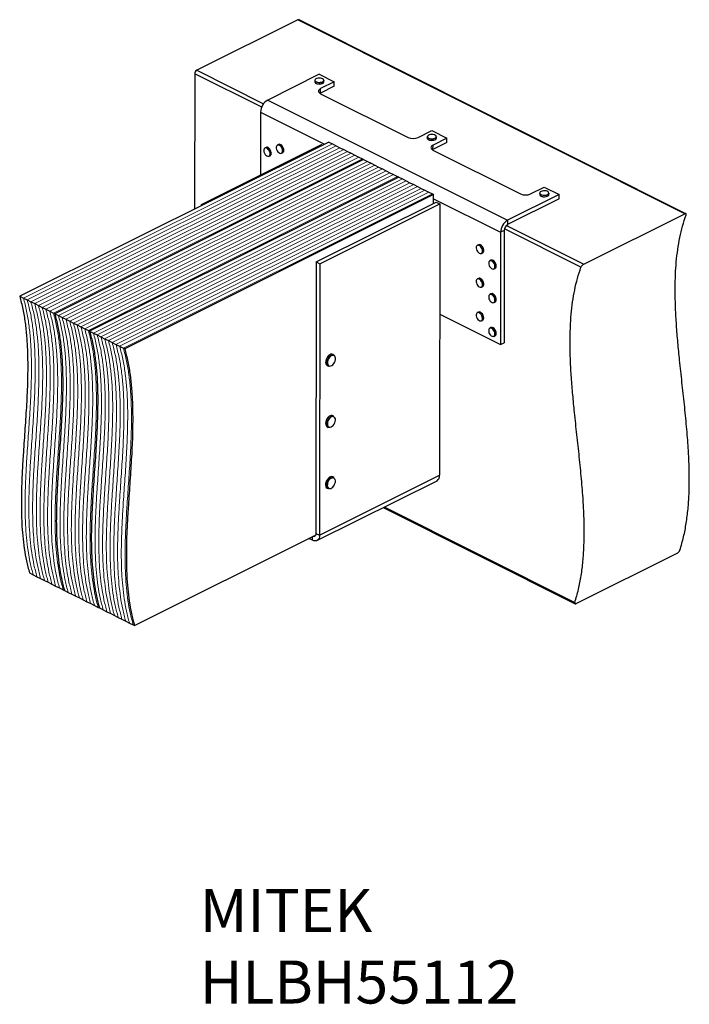
# Model space of a CAD drawing. Units: millimetres. Extents: x -25 to 676, y -718 to 313.
import ezdxf

# ---------------------------------------------------------------- set-up
doc = ezdxf.new("R2010")
doc.units = ezdxf.units.MM
doc.header["$MEASUREMENT"] = 0
doc.layers.get('0').update_dxf_attribs({"linetype": 'CONTINUOUS'})
doc.layers.add('OBJ', color=179, linetype='CONTINUOUS')
doc.styles.add('SLDTEXTSTYLE0', font='TXT', dxfattribs={"width": 0.605})

msp = doc.modelspace()

# ---------------------------------------------------------------- linework, layer by layer
at = {"linetype": 'Continuous', "lineweight": 25}
for p, q in [((266.6, 313), (160.7, 260.2)), ((671.6, 110), (266.6, 313)), ((672.7, 110.1), (267.9, 313)), ((160.7, 260.2), (230.6, 225.2)), ((158.7, 256.6), (158.5, 115.2)), ((228.7, 221.5), (158.7, 256.6)), ((289, 256), (235, 229)), ((284.2, 249.6), (284.2, 248.3)), ((289, 256), (304.7, 248.1)), ((304.7, 248.1), (290.3, 241)), ((293.8, 248.3), (293.8, 249.6)), ((304.7, 243.5), (304.7, 248.1)), ((304.7, 243.5), (290.3, 236.4)), ((290.3, 236.4), (290.3, 241)), ((235, 229), (486.1, 103.2)), ((290.3, 236.4), (289.7, 236)), ((290.3, 235.7), (381.9, 189.8)), ((227.6, 216.4), (227.6, 150.7)), ((227.6, 216.4), (294.4, 183)), ((392.4, 189.8), (406.8, 197)), ((406.8, 197), (422.5, 189.1)), ((401.9, 190.6), (401.9, 189.3)), ((422.5, 189.1), (408.1, 181.9)), ((411.6, 189.3), (411.6, 190.6)), ((422.5, 184.5), (422.5, 189.1)), ((298.8, 185.1), (-24.6, 23.8)), ((165.6, 119.8), (291.3, 182.5)), ((233.2, 179.5), (232.1, 178.9)), ((246.3, 182.5), (245.2, 182)), ((291.3, 182.5), (292.4, 181.9)), ((298.8, 185.1), (302.7, 183.2)), ((302.7, 183.2), (306.7, 181.2)), ((306.7, 181.2), (310.6, 179.2)), ((310.6, 179.2), (314.5, 177.3)), ((314.5, 177.3), (318.4, 175.3)), ((318.4, 175.3), (322.4, 173.3)), ((408, 177.4), (407.5, 177)), ((422.5, 184.5), (408, 177.4)), ((408, 177.4), (408.1, 181.9)), ((408, 176.7), (499.6, 130.8)), ((335.4, 166.8), (12, 5.4)), ((236.4, 170.3), (237.5, 170.8)), ((249.5, 173.3), (250.6, 173.9)), ((322.4, 173.3), (326.3, 171.4)), ((326.3, 171.4), (330.2, 169.4)), ((330.2, 169.4), (334.1, 167.4)), ((334.1, 167.4), (335.4, 166.8)), ((335.4, 166.8), (339.4, 164.8)), ((339.4, 164.8), (343.3, 162.9)), ((343.3, 162.9), (347.2, 160.9)), ((347.2, 160.9), (351.1, 158.9)), ((351.1, 158.9), (355.1, 157)), ((355.1, 157), (359, 155)), ((359, 155), (362.9, 153)), ((372.1, 148.4), (48.6, -12.9)), ((362.9, 153), (366.8, 151.1)), ((366.8, 151.1), (370.8, 149.1)), ((370.8, 149.1), (372.1, 148.4)), ((372.1, 148.4), (376, 146.5)), ((376, 146.5), (379.9, 144.5)), ((379.9, 144.5), (383.8, 142.5)), ((383.8, 142.5), (387.8, 140.6)), ((387.8, 140.6), (391.7, 138.6)), ((391.7, 138.6), (395.6, 136.6)), ((395.6, 136.6), (399.5, 134.7)), ((399.5, 134.7), (403.5, 132.7)), ((510.1, 130.8), (524.5, 138)), ((524.5, 138), (540.2, 130.1)), ((408.7, 130.1), (85.3, -31.3)), ((403.5, 132.7), (407.4, 130.7)), ((407.4, 130.7), (408.7, 130.1)), ((408.7, 120.9), (408.7, 130.1)), ((408.7, 125.7), (478.8, 90.6)), ((540.2, 130.1), (486.1, 103.2)), ((540.2, 125.5), (486.1, 98.6)), ((519.7, 131.6), (519.7, 130.3)), ((529.3, 130.3), (529.3, 131.6)), ((540.2, 125.5), (540.2, 130.1)), ((165.6, 118.7), (165.6, 119.8)), ((165.6, 119.8), (166.7, 119.2)), ((285.7, 59.6), (411.4, 122.3)), ((289.5, 57.7), (415.2, 120.4)), ((411.4, 122.3), (415.2, 120.4)), ((415.2, 120.4), (414.9, -163.8)), ((486.1, 103.2), (486.1, 98.6)), ((565.8, 57.2), (671.6, 110)), ((562.9, 54), (482.8, 94.1)), ((484.9, 97.7), (565.8, 57.2)), ((478.8, 90.6), (478.7, -26.9)), ((482.6, 92.4), (478.8, 90.6)), ((482.6, 92.4), (482.5, -25)), ((455.6, 77.6), (454.5, 77.1)), ((458.8, 68.4), (459.9, 69)), ((285.7, 59.6), (285.5, -224.6)), ((285.7, 59.6), (289.5, 57.7)), ((289.5, 57.7), (289.2, -226.5)), ((468.7, 61.4), (467.6, 60.9)), ((471.9, 52.2), (473, 52.8)), ((455.6, 42.4), (454.5, 41.8)), ((458.8, 33.2), (459.9, 33.7)), ((-24.6, 23.8), (-20.7, 21.8)), ((-20.7, 21.8), (-16.8, 19.9)), ((468.6, 26.2), (467.5, 25.6)), ((-16.8, 19.9), (-12.9, 17.9)), ((-12.9, 17.9), (-8.9, 15.9)), ((-8.9, 15.9), (-5, 14)), ((-5, 14), (-1.1, 12)), ((-1.1, 12), (2.8, 10)), ((471.9, 17), (473, 17.5)), ((2.8, 10), (6.8, 8.1)), ((6.8, 8.1), (10.7, 6.1)), ((10.7, 6.1), (12, 5.4)), ((12, 5.4), (15.9, 3.5)), ((15.9, 3.5), (19.8, 1.5)), ((19.8, 1.5), (23.8, -0.5)), ((415.1, 5), (478.7, -26.9)), ((455.5, 7.1), (454.4, 6.5)), ((23.8, -0.5), (27.7, -2.4)), ((27.7, -2.4), (31.6, -4.4)), ((31.6, -4.4), (35.5, -6.4)), ((35.5, -6.4), (39.5, -8.3)), ((39.5, -8.3), (43.4, -10.3)), ((43.4, -10.3), (47.3, -12.3)), ((458.8, -2.1), (459.8, -1.6)), ((468.6, -9.1), (467.5, -9.6)), ((47.3, -12.3), (48.6, -12.9)), ((48.6, -12.9), (52.6, -14.9)), ((52.6, -14.9), (56.5, -16.8)), ((56.5, -16.8), (60.4, -18.8)), ((60.4, -18.8), (64.3, -20.8)), ((471.8, -18.3), (472.9, -17.7)), ((64.3, -20.8), (68.3, -22.7)), ((68.3, -22.7), (72.2, -24.7)), ((72.2, -24.7), (76.1, -26.7)), ((76.1, -26.7), (80, -28.6)), ((80, -28.6), (84, -30.6)), ((84, -30.6), (85.3, -31.3)), ((478.7, -26.9), (482.5, -25)), ((304.3, -37.9), (303.1, -37.3)), ((297.2, -48.8), (297.3, -48.8)), ((297.3, -48.8), (298.5, -49.4)), ((304.2, -102), (303, -101.4)), ((297.2, -113), (298.4, -113.6)), ((298.9, -113.7), (298.4, -113.6)), ((289.2, -226.5), (414.9, -163.8)), ((286.5, -232.1), (412.2, -169.4)), ((304.1, -166.1), (303, -165.5)), ((297.2, -177.1), (298.3, -177.7)), ((299.3, -177.9), (298.3, -177.7)), ((355.8, -197.5), (556.7, -298.2)), ((357, -196.9), (556.5, -296.9)), ((95.5, -321), (285, -226.4)), ((285.5, -224.6), (289.2, -226.5)), ((281.9, -231.8), (278.1, -229.9)), ((281.9, -231.8), (281.9, -228)), ((557.8, -298.1), (663.6, -245.3)), ((-14.4, -265.9), (-10.5, -267.9)), ((-10.5, -267.9), (-6.6, -269.9)), ((-6.6, -269.9), (-2.7, -271.8)), ((-2.7, -271.8), (1.3, -273.8)), ((1.3, -273.8), (5.2, -275.8)), ((5.2, -275.8), (9.1, -277.7)), ((9.1, -277.7), (13, -279.7)), ((13, -279.7), (17, -281.7)), ((17, -281.7), (20.9, -283.6)), ((20.9, -283.6), (22.2, -284.3)), ((22.2, -284.3), (26.1, -286.3)), ((26.1, -286.3), (30, -288.2)), ((30, -288.2), (34, -290.2)), ((34, -290.2), (37.9, -292.2)), ((37.9, -292.2), (41.8, -294.1)), ((41.8, -294.1), (45.7, -296.1)), ((45.7, -296.1), (49.7, -298.1)), ((49.7, -298.1), (53.6, -300)), ((53.6, -300), (57.5, -302)), ((57.5, -302), (58.8, -302.6)), ((58.8, -302.6), (62.8, -304.6)), ((62.8, -304.6), (66.7, -306.6)), ((66.7, -306.6), (70.6, -308.5)), ((70.6, -308.5), (74.5, -310.5)), ((74.5, -310.5), (78.4, -312.5)), ((78.4, -312.5), (82.4, -314.4)), ((82.4, -314.4), (86.3, -316.4)), ((86.3, -316.4), (90.2, -318.4)), ((90.2, -318.4), (94.1, -320.3)), ((94.1, -320.3), (95.5, -321))]:
    msp.add_line(p, q, dxfattribs=at)
at = {"linetype": 'Continuous', "lineweight": 9}
for p, q in [((302.7, 183.2), (-20.7, 21.8)), ((306.7, 181.2), (-16.8, 19.9)), ((310.6, 179.2), (-12.9, 17.9)), ((314.5, 177.3), (-8.9, 15.9)), ((318.4, 175.3), (-5, 14)), ((322.4, 173.3), (-1.1, 12)), ((326.3, 171.4), (2.8, 10)), ((330.2, 169.4), (6.8, 8.1)), ((334.1, 167.4), (10.7, 6.1)), ((339.4, 164.8), (15.9, 3.5)), ((343.3, 162.9), (19.8, 1.5)), ((347.2, 160.9), (23.8, -0.5)), ((351.1, 158.9), (27.7, -2.4)), ((355.1, 157), (31.6, -4.4)), ((359, 155), (35.5, -6.4)), ((362.9, 153), (39.5, -8.3)), ((366.8, 151.1), (43.4, -10.3)), ((370.8, 149.1), (47.3, -12.3)), ((376, 146.5), (52.6, -14.9)), ((379.9, 144.5), (56.5, -16.8)), ((383.8, 142.5), (60.4, -18.8)), ((387.8, 140.6), (64.3, -20.8)), ((391.7, 138.6), (68.3, -22.7)), ((395.6, 136.6), (72.2, -24.7)), ((399.5, 134.7), (76.1, -26.7)), ((403.5, 132.7), (80, -28.6)), ((407.4, 130.7), (84, -30.6))]:
    msp.add_line(p, q, dxfattribs=at)
at = {"linetype": 'Continuous', "lineweight": 25, "flags": 128}
for points in [[(293.8, 249.6), (293.8, 249.2), (293.3, 248.5), (292.5, 247.9), (291.3, 247.5), (289.9, 247.3), (288.5, 247.2), (287.1, 247.4), (285.9, 247.8), (284.9, 248.3), (284.3, 249), (284.2, 249.6)], [(284.2, 248.3), (284.3, 247.6), (284.9, 247), (285.9, 246.4), (287.1, 246.1), (288.5, 245.9), (289.9, 245.9), (291.3, 246.2), (292.5, 246.6), (293.3, 247.2), (293.8, 247.8), (293.8, 248.3)], [(292.5, 251.3), (291.5, 251.7), (290.2, 252), (288.8, 252.1), (287.4, 252), (286.2, 251.6), (285.2, 251.1), (284.6, 250.5), (284.3, 249.8), (284.5, 249.1), (285.1, 248.5), (286, 248), (287.2, 247.6), (288.5, 247.4), (289.9, 247.5), (291.2, 247.7), (292.3, 248.1), (293.2, 248.7), (293.6, 249.3), (293.7, 250), (293.3, 250.7), (292.5, 251.3)], [(290.3, 241), (289.4, 240.4), (288.7, 239.8), (288.3, 239.1), (288.1, 238.3), (288.3, 237.6), (288.7, 236.9), (289.4, 236.3), (290.3, 235.7)], [(411.6, 190.6), (411.4, 190), (410.8, 189.3), (409.9, 188.8), (408.7, 188.4), (407.3, 188.2), (405.8, 188.2), (404.5, 188.5), (403.3, 188.9), (402.5, 189.5), (402, 190.2), (401.9, 190.6)], [(401.9, 189.3), (402, 188.8), (402.5, 188.1), (403.3, 187.6), (404.5, 187.1), (405.8, 186.9), (407.3, 186.9), (408.7, 187.1), (409.9, 187.4), (410.8, 188), (411.4, 188.6), (411.6, 189.3)], [(409.5, 192.6), (408.3, 193), (406.9, 193.1), (405.5, 193), (404.3, 192.7), (403.2, 192.3), (402.5, 191.7), (402.1, 191), (402.1, 190.3), (402.6, 189.7), (403.4, 189.1), (404.6, 188.7), (405.9, 188.4), (407.3, 188.4), (408.6, 188.6), (409.8, 189), (410.7, 189.5), (411.3, 190.1), (411.4, 190.8), (411.2, 191.5), (410.5, 192.1), (409.5, 192.6)], [(234.7, 178.3), (233.7, 178.8), (232.8, 178.9), (231.9, 178.7), (231.3, 178), (230.9, 177.1), (230.8, 176), (231, 174.7), (231.5, 173.4), (232.2, 172.2), (233.1, 171.2), (234.1, 170.5), (235.1, 170.2), (236, 170.2), (236.7, 170.7), (237.2, 171.5), (237.4, 172.5), (237.4, 173.8), (237, 175.1), (236.4, 176.3), (235.6, 177.4), (234.7, 178.3)], [(234.8, 178.4), (235.8, 177.6), (236.6, 176.4), (237.2, 175.1), (237.6, 173.8), (237.7, 172.5), (237.4, 171.4), (236.9, 170.6), (236.4, 170.3)], [(237.5, 170.8), (238, 171.2), (238.5, 172), (238.8, 173.1), (238.7, 174.3), (238.3, 175.7), (237.7, 177), (236.9, 178.1), (235.9, 179)], [(247.5, 181.5), (246.5, 181.9), (245.6, 181.9), (244.8, 181.6), (244.2, 180.8), (244, 179.8), (244, 178.6), (244.3, 177.3), (244.8, 176), (245.6, 174.9), (246.5, 174), (247.5, 173.4), (248.5, 173.2), (249.3, 173.4), (250, 173.9), (250.4, 174.8), (250.5, 176), (250.4, 177.2), (250, 178.5), (249.3, 179.8), (248.4, 180.8), (247.5, 181.5)], [(247.6, 181.7), (248.6, 180.9), (249.5, 179.9), (250.2, 178.6), (250.6, 177.3), (250.8, 176), (250.6, 174.8), (250.2, 173.9), (249.5, 173.3)], [(250.6, 173.9), (251.3, 174.4), (251.7, 175.3), (251.9, 176.5), (251.7, 177.8), (251.3, 179.2), (250.6, 180.4), (249.7, 181.5), (248.7, 182.3)], [(408.1, 181.9), (407.1, 181.4), (406.4, 180.7), (406, 180), (405.9, 179.3), (406, 178.6), (406.4, 177.9), (407.1, 177.3), (408, 176.7)], [(526.3, 133.9), (524.9, 134.1), (523.5, 134), (522.2, 133.8), (521.1, 133.4), (520.3, 132.8), (519.9, 132.1), (519.8, 131.4), (520.2, 130.8), (521, 130.2), (522.1, 129.7), (523.4, 129.5), (524.8, 129.4), (526.1, 129.5), (527.4, 129.9), (528.3, 130.4), (528.9, 131), (529.2, 131.7), (529, 132.4), (528.4, 133), (527.5, 133.5), (526.3, 133.9)], [(529.3, 131.6), (529.3, 131.6), (529.1, 130.8), (528.4, 130.2), (527.4, 129.7), (526.2, 129.3), (524.8, 129.2), (523.3, 129.3), (522, 129.5), (520.9, 130), (520.1, 130.6), (519.7, 131.3), (519.7, 131.6)], [(519.7, 130.3), (519.7, 129.9), (520.1, 129.3), (520.9, 128.6), (522, 128.2), (523.3, 127.9), (524.8, 127.8), (526.2, 128), (527.4, 128.3), (528.4, 128.9), (529.1, 129.5), (529.3, 130.2), (529.3, 130.3)], [(458.1, 75.5), (457.1, 76.4), (456.1, 76.9), (455.2, 77.1), (454.4, 76.8), (453.7, 76.2), (453.3, 75.3), (453.2, 74.2), (453.4, 72.9), (453.9, 71.6), (454.6, 70.4), (455.5, 69.4), (456.5, 68.7), (457.4, 68.3), (458.3, 68.4), (459.1, 68.8), (459.6, 69.6), (459.8, 70.6), (459.8, 71.9), (459.5, 73.2), (458.9, 74.4), (458.1, 75.5)], [(458.2, 75.7), (459.1, 74.5), (459.7, 73.2), (460, 71.9), (460.1, 70.6), (459.8, 69.5), (459.3, 68.7), (458.8, 68.4)], [(459.9, 69), (460.4, 69.3), (460.9, 70.1), (461.2, 71.2), (461.1, 72.4), (460.8, 73.8), (460.2, 75.1), (459.3, 76.2)], [(470.7, 59.9), (469.7, 60.5), (468.7, 60.9), (467.8, 60.8), (467.1, 60.4), (466.6, 59.6), (466.3, 58.5), (466.4, 57.3), (466.7, 56), (467.3, 54.7), (468.1, 53.6), (469.1, 52.8), (470.1, 52.3), (471, 52.1), (471.8, 52.4), (472.5, 53), (472.8, 53.9), (472.9, 55.1), (472.7, 56.4), (472.3, 57.7), (471.5, 58.9), (470.7, 59.9)], [(470.8, 60), (471.7, 59), (472.4, 57.8), (472.9, 56.4), (473.1, 55.1), (473, 53.9), (472.7, 52.9), (472, 52.3), (471.9, 52.2)], [(473, 52.8), (473.1, 52.9), (473.8, 53.5), (474.1, 54.5), (474.2, 55.7), (474, 57), (473.5, 58.3), (472.8, 59.5), (471.9, 60.6)], [(457.1, 41.1), (456.2, 41.6), (455.2, 41.8), (454.4, 41.6), (453.7, 41), (453.3, 40.1), (453.2, 38.9), (453.4, 37.7), (453.9, 36.4), (454.5, 35.1), (455.4, 34.1), (456.4, 33.4), (457.4, 33.1), (458.3, 33.1), (459, 33.5), (459.6, 34.3), (459.8, 35.3), (459.8, 36.5), (459.5, 37.8), (458.9, 39.1), (458.1, 40.2), (457.1, 41.1)], [(457.3, 41.3), (458.2, 40.4), (459, 39.2), (459.7, 37.9), (460, 36.6), (460, 35.3), (459.8, 34.2), (459.2, 33.4), (458.8, 33.2)], [(459.9, 33.7), (460.3, 34), (460.9, 34.8), (461.1, 35.9), (461.1, 37.1), (460.8, 38.5), (460.1, 39.8), (459.3, 40.9), (458.4, 41.8)], [(469.9, 25.1), (468.9, 25.6), (468, 25.6), (467.2, 25.3), (466.6, 24.6), (466.3, 23.6), (466.3, 22.4), (466.6, 21.1), (467.1, 19.8), (467.9, 18.6), (468.8, 17.7), (469.8, 17.1), (470.7, 16.9), (471.6, 17), (472.3, 17.5), (472.7, 18.4), (472.9, 19.5), (472.8, 20.8), (472.4, 22.1), (471.7, 23.3), (470.9, 24.4), (469.9, 25.1)], [(470, 25.3), (471, 24.5), (471.9, 23.4), (472.6, 22.2), (473, 20.8), (473.1, 19.5), (472.9, 18.4), (472.5, 17.5), (471.9, 17)], [(473, 17.5), (473.6, 18), (474, 18.9), (474.2, 20.1), (474.1, 21.4), (473.7, 22.7), (473, 24), (472.1, 25.1), (471.1, 25.9)], [(456.6, 6.1), (455.6, 6.5), (454.7, 6.5), (454, 6.1), (453.5, 5.3), (453.2, 4.3), (453.2, 3), (453.6, 1.7), (454.1, 0.5), (454.9, -0.6), (455.9, -1.5), (456.8, -2.1), (457.8, -2.2), (458.6, -2), (459.3, -1.4), (459.7, -0.5), (459.8, 0.6), (459.6, 1.9), (459.2, 3.2), (458.5, 4.4), (457.6, 5.4), (456.6, 6.1)], [(456.7, 6.3), (457.7, 5.6), (458.6, 4.6), (459.3, 3.3), (459.8, 2), (460, 0.6), (459.9, -0.5), (459.5, -1.5), (458.8, -2.1), (458.8, -2.1)], [(459.8, -1.6), (459.9, -1.5), (460.6, -0.9), (461, 0), (461.1, 1.2), (460.9, 2.5), (460.4, 3.9), (459.7, 5.1), (458.8, 6.1), (457.8, 6.9)], [(469.7, -10), (468.7, -9.7), (467.8, -9.7), (467, -10.1), (466.5, -10.9), (466.3, -11.9), (466.3, -13.2), (466.6, -14.5), (467.2, -15.7), (468, -16.9), (469, -17.7), (470, -18.2), (470.9, -18.4), (471.7, -18.2), (472.4, -17.6), (472.8, -16.6), (472.9, -15.5), (472.7, -14.2), (472.2, -12.9), (471.5, -11.7), (470.6, -10.7), (469.7, -10)], [(469.8, -9.8), (470.8, -10.6), (471.7, -11.6), (472.4, -12.8), (472.9, -14.2), (473.1, -15.5), (473, -16.7), (472.6, -17.6), (471.9, -18.2), (471.8, -18.3)], [(472.9, -17.7), (473, -17.7), (473.7, -17.1), (474.1, -16.1), (474.2, -14.9), (474, -13.6), (473.5, -12.3), (472.8, -11), (471.9, -10), (470.9, -9.3)], [(303.1, -37.3), (302.2, -37), (301.1, -37.1), (299.9, -37.6), (298.7, -38.5), (297.6, -39.7), (296.7, -41.1), (296.1, -42.7), (295.7, -44.2), (295.6, -45.7), (295.9, -47.1), (296.4, -48.1), (297.2, -48.8)], [(298.5, -49.4), (298.4, -49.4), (297.6, -48.7), (297, -47.6), (296.8, -46.3), (296.9, -44.8), (297.2, -43.3), (297.9, -41.7), (298.8, -40.3), (299.9, -39.1), (301, -38.2), (302.2, -37.7), (303.4, -37.6), (304.3, -37.9)], [(298.9, -49.1), (299.8, -49.4), (300.9, -49.3), (302, -48.9), (303.1, -48), (304.1, -46.9), (304.9, -45.6), (305.5, -44.2), (305.9, -42.7), (305.9, -41.3), (305.7, -40.1), (305.2, -39.1), (304.5, -38.5), (303.5, -38.2), (302.5, -38.3), (301.4, -38.8), (300.3, -39.6), (299.3, -40.7), (298.5, -42), (297.9, -43.4), (297.5, -44.9), (297.4, -46.3), (297.7, -47.5), (298.2, -48.5), (298.9, -49.1)], [(303, -101.4), (302.5, -101.2), (301.4, -101.1), (300.3, -101.5), (299.1, -102.2), (298, -103.3), (297, -104.7), (296.2, -106.2), (295.7, -107.7), (295.5, -109.3), (295.7, -110.7), (296.1, -111.8), (296.8, -112.7), (297.2, -113)], [(298.4, -113.6), (298, -113.3), (297.3, -112.4), (296.8, -111.3), (296.7, -109.9), (296.9, -108.3), (297.4, -106.8), (298.2, -105.2), (299.1, -103.9), (300.3, -102.8), (301.4, -102.1), (302.6, -101.7), (303.7, -101.8), (304.2, -102)], [(299.4, -113.5), (300.4, -113.5), (301.5, -113.2), (302.6, -112.5), (303.6, -111.5), (304.5, -110.3), (305.2, -108.9), (305.7, -107.4), (305.9, -106), (305.8, -104.7), (305.4, -103.6), (304.7, -102.8), (303.9, -102.4), (302.9, -102.3), (301.8, -102.7), (300.7, -103.3), (299.6, -104.3), (298.7, -105.6), (298, -107), (297.6, -108.5), (297.4, -109.9), (297.5, -111.2), (297.9, -112.3), (298.5, -113), (299.4, -113.5)], [(303, -165.5), (302, -165.2), (300.8, -165.4), (299.6, -165.9), (298.5, -166.8), (297.4, -168.1), (296.5, -169.5), (295.9, -171.1), (295.5, -172.6), (295.5, -174.1), (295.8, -175.4), (296.3, -176.4), (297.1, -177.1), (297.2, -177.1)], [(298.3, -177.7), (298.3, -177.7), (297.5, -177), (296.9, -176), (296.7, -174.7), (296.7, -173.2), (297.1, -171.6), (297.7, -170.1), (298.6, -168.7), (299.6, -167.4), (300.8, -166.5), (302, -166), (303.1, -165.8), (304.1, -166.1)], [(299.8, -177.7), (300.9, -177.5), (302, -177), (303.1, -176.2), (304, -175.1), (304.9, -173.7), (305.4, -172.3), (305.8, -170.8), (305.8, -169.4), (305.6, -168.2), (305, -167.3), (304.3, -166.7), (303.3, -166.4), (302.3, -166.6), (301.2, -167.1), (300.1, -167.9), (299.1, -169), (298.3, -170.4), (297.7, -171.8), (297.4, -173.3), (297.3, -174.7), (297.6, -175.9), (298.1, -176.8), (298.9, -177.4), (299.8, -177.7)], [(285.5, -224.6), (285.4, -225.4), (285.2, -226.2), (284.9, -226.7), (284.4, -227.4), (283.9, -227.8), (283.3, -228), (282.6, -228.1), (281.9, -228)], [(289.2, -226.5), (289.1, -228.2), (288.7, -229.6), (288, -230.9), (287.1, -231.8), (286, -232.3), (284.7, -232.5), (283.3, -232.3), (281.9, -231.8)]]:
    msp.add_lwpolyline(points, dxfattribs=at)
at = {"linetype": 'Continuous', "lineweight": 25}
for centre, radius, start, end in [((267.3, 311.7), 1.45, 66.3277, 120.8315), ((162.9, 256.5), 4.29, 120.7036, 178.9779), ((289, 253.2), 7.46, 238.5486, 301.3429), ((242.6, 216.2), 15, 120.7036, 178.9779), ((387.1, 201.6), 12.9, 246.0477, 293.8438), ((406.8, 194.2), 7.43, 238.3952, 301.4963), ((233.1, 176.4), 2.67, 48.8679, 111.2521), ((234.2, 177), 2.67, 48.8679, 111.2521), ((246.1, 179.7), 2.46, 54.0703, 113.0362), ((247.2, 180.3), 2.46, 54.0703, 113.0362), ((504.9, 142.6), 12.9, 246.0477, 293.8438), ((524.5, 135.2), 7.47, 238.5952, 301.2962), ((493.8, 90.3), 15, 120.7036, 178.9779), ((489.9, 92.3), 7.29, 120.7036, 178.9779), ((455.4, 73.9), 3.32, 32.8097, 106.3699), ((456.5, 74.4), 3.32, 32.8097, 106.3699), ((468.6, 58.2), 2.89, 39.4947, 110.0293), ((469.7, 58.7), 2.89, 39.4947, 110.0293), ((455.4, 39.3), 2.72, 47.6728, 110.7702), ((456.5, 39.8), 2.72, 47.6728, 110.7702), ((468.5, 23.3), 2.51, 52.7111, 112.6174), ((469.6, 23.9), 2.51, 52.7111, 112.6174), ((455.4, 4.3), 2.4, 55.9304, 113.5587), ((456.5, 4.9), 2.4, 55.9304, 113.5587), ((468.5, -11.8), 2.38, 56.5285, 113.7147), ((469.6, -11.3), 2.38, 56.5285, 113.7147), ((409.2, -164.5), 5.76, 301.706, 6.8563)]:
    msp.add_arc(centre, radius, start, end, dxfattribs=at)
for points, knots in [([(666.5, -242.1), (667.8, -237.5), (670.5, -228.5), (673.2, -214), (675.1, -199.1), (676.1, -183.7), (676.4, -168), (676.1, -151.9), (675.2, -133.5), (673.5, -112.7), (671.2, -89.6), (668.6, -66.4), (666.3, -44.8), (664.3, -24.8), (662.8, -6.5), (661.8, 11.5), (661.4, 29.2), (661.7, 45.3), (662.6, 59.7), (664.1, 72.7), (666.2, 85.2), (669.1, 97.4), (671.6, 105), (672.9, 108.8)], [0, 0, 0, 0, 0.045821, 0.090894, 0.135523, 0.179941, 0.224321, 0.268776, 0.313368, 0.374936, 0.436753, 0.498697, 0.560607, 0.610006, 0.659224, 0.708231, 0.757042, 0.805735, 0.844006, 0.882405, 0.921076, 0.960201, 1, 1, 1, 1]), ([(672.9, 108.8), (673, 109.1), (673.1, 109.6), (673, 110.1), (672.5, 110.2), (672, 110.2), (671.7, 110), (671.6, 110)], [0, 0, 0, 0, 0.233825, 0.467883, 0.694329, 0.905745, 1, 1, 1, 1]), ([(556.5, -296.9), (557.8, -292.4), (560.5, -283.4), (563.2, -268.9), (565.1, -254), (566.1, -238.6), (566.4, -222.8), (566.1, -206.8), (565.2, -188.3), (563.5, -167.6), (561.2, -144.5), (558.6, -121.3), (556.3, -99.6), (554.3, -79.6), (552.8, -61.4), (551.8, -43.3), (551.4, -25.7), (551.7, -9.6), (552.6, 4.9), (554.1, 17.8), (556.2, 30.3), (559.1, 42.5), (561.6, 50.1), (562.9, 54)], [0, 0, 0, 0, 0.045821, 0.090894, 0.135523, 0.179941, 0.224321, 0.268776, 0.313368, 0.374936, 0.436753, 0.498697, 0.560607, 0.610006, 0.659224, 0.708231, 0.757042, 0.805735, 0.844006, 0.882405, 0.921076, 0.960201, 1, 1, 1, 1]), ([(565.8, 57.2), (565.6, 57), (565.1, 56.8), (564.4, 56.1), (563.7, 55.4), (563.2, 54.6), (563, 54.2), (562.9, 54)], [0, 0, 0, 0, 0.197102, 0.393995, 0.596663, 0.812376, 1, 1, 1, 1]), ([(-24.6, 23.8), (-23.5, 19.3), (-21.2, 10.4), (-18.8, -3.9), (-17.3, -18.5), (-16.4, -33.6), (-16.2, -48.9), (-16.4, -67.5), (-17.4, -89.5), (-19.1, -114.6), (-20.7, -137.8), (-22, -158.7), (-22.8, -177.3), (-23, -195.6), (-22.6, -212.3), (-21.6, -227.2), (-20, -240.6), (-17.7, -253.6), (-15.5, -261.8), (-14.4, -265.9)], [0, 0, 0, 0, 0.053303, 0.105932, 0.158184, 0.210278, 0.26236, 0.314513, 0.396673, 0.479021, 0.561362, 0.622978, 0.684393, 0.745589, 0.806624, 0.854569, 0.902645, 0.95104, 1, 1, 1, 1]), ([(12, 5.4), (13.2, 0.9), (15.5, -8), (17.8, -22.3), (19.4, -36.9), (20.2, -51.9), (20.5, -67.3), (20.2, -85.9), (19.2, -107.8), (17.5, -133), (15.9, -156.1), (14.6, -177), (13.9, -195.7), (13.6, -214), (14, -230.6), (15.1, -245.6), (16.7, -259), (18.9, -272), (21.1, -280.2), (22.2, -284.3)], [0, 0, 0, 0, 0.053303, 0.105932, 0.158184, 0.210278, 0.26236, 0.314513, 0.396673, 0.479021, 0.561362, 0.622978, 0.684393, 0.745589, 0.806624, 0.854569, 0.902645, 0.95104, 1, 1, 1, 1]), ([(12, 5.4), (13.2, 0.9), (15.5, -8), (17.8, -22.3), (19.4, -36.9), (20.2, -51.9), (20.5, -67.3), (20.2, -85.9), (19.2, -107.8), (17.5, -133), (15.9, -156.1), (14.6, -177), (13.9, -195.7), (13.6, -214), (14, -230.6), (15.1, -245.6), (16.7, -259), (18.9, -272), (21.1, -280.2), (22.2, -284.3)], [0, 0, 0, 0, 0.053303, 0.105932, 0.158184, 0.210278, 0.26236, 0.314513, 0.396673, 0.479021, 0.561362, 0.622978, 0.684393, 0.745589, 0.806624, 0.854569, 0.902645, 0.95104, 1, 1, 1, 1]), ([(48.6, -12.9), (49.8, -17.4), (52.1, -26.4), (54.4, -40.6), (56, -55.3), (56.9, -70.3), (57.1, -85.7), (56.8, -104.3), (55.8, -126.2), (54.2, -151.4), (52.5, -174.5), (51.3, -195.4), (50.5, -214), (50.2, -232.3), (50.7, -249), (51.7, -264), (53.3, -277.3), (55.6, -290.3), (57.7, -298.5), (58.8, -302.6)], [0, 0, 0, 0, 0.053303, 0.105932, 0.158184, 0.210278, 0.26236, 0.314513, 0.396673, 0.479021, 0.561362, 0.622978, 0.684393, 0.745589, 0.806624, 0.854569, 0.902645, 0.95104, 1, 1, 1, 1]), ([(48.6, -12.9), (49.8, -17.4), (52.1, -26.4), (54.4, -40.6), (56, -55.3), (56.9, -70.3), (57.1, -85.7), (56.8, -104.3), (55.8, -126.2), (54.2, -151.4), (52.5, -174.5), (51.3, -195.4), (50.5, -214), (50.2, -232.3), (50.7, -249), (51.7, -264), (53.3, -277.3), (55.6, -290.3), (57.7, -298.5), (58.8, -302.6)], [0, 0, 0, 0, 0.053303, 0.105932, 0.158184, 0.210278, 0.26236, 0.314513, 0.396673, 0.479021, 0.561362, 0.622978, 0.684393, 0.745589, 0.806624, 0.854569, 0.902645, 0.95104, 1, 1, 1, 1]), ([(85.3, -31.3), (86.4, -35.8), (88.7, -44.7), (91.1, -59), (92.6, -73.6), (93.5, -88.7), (93.7, -104), (93.5, -122.6), (92.5, -144.5), (90.8, -169.7), (89.2, -192.9), (87.9, -213.8), (87.1, -232.4), (86.9, -250.7), (87.3, -267.3), (88.3, -282.3), (89.9, -295.7), (92.2, -308.7), (94.4, -316.9), (95.5, -321)], [0, 0, 0, 0, 0.053303, 0.105932, 0.158184, 0.210278, 0.26236, 0.314513, 0.396673, 0.479021, 0.561362, 0.622978, 0.684393, 0.745589, 0.806624, 0.854569, 0.902645, 0.95104, 1, 1, 1, 1]), ([(663.6, -245.3), (663.9, -245.2), (664.3, -244.9), (665.1, -244.2), (665.7, -243.5), (666.2, -242.7), (666.4, -242.3), (666.5, -242.1)], [0, 0, 0, 0, 0.199784, 0.399387, 0.604011, 0.819782, 1, 1, 1, 1]), ([(556.5, -296.9), (556.4, -297.2), (556.3, -297.7), (556.5, -298.1), (556.9, -298.4), (557.4, -298.3), (557.7, -298.1), (557.8, -298.1)], [0, 0, 0, 0, 0.2306, 0.461389, 0.686055, 0.898266, 1, 1, 1, 1])]:
    msp.add_open_spline(points, degree=3, knots=knots, dxfattribs=at)
at = {"linetype": 'Continuous', "lineweight": 9}
for points in [[(-20.7, 21.8), (-19.5, 17.3), (-17.2, 8.4), (-14.9, -5.9), (-13.3, -20.5), (-12.5, -35.6), (-12.2, -50.9), (-12.5, -69.5), (-13.5, -91.4), (-15.2, -116.6), (-16.8, -139.7), (-18.1, -160.7), (-18.8, -179.3), (-19.1, -197.6), (-18.7, -214.2), (-17.6, -229.2), (-16, -242.6), (-13.8, -255.6), (-11.6, -263.8), (-10.5, -267.9)], [(-20.7, 21.8), (-19.5, 17.3), (-17.2, 8.4), (-14.9, -5.9), (-13.3, -20.5), (-12.5, -35.6), (-12.2, -50.9), (-12.5, -69.5), (-13.5, -91.4), (-15.2, -116.6), (-16.8, -139.7), (-18.1, -160.7), (-18.8, -179.3), (-19.1, -197.6), (-18.7, -214.2), (-17.6, -229.2), (-16, -242.6), (-13.8, -255.6), (-11.6, -263.8), (-10.5, -267.9)], [(-16.8, 19.9), (-15.6, 15.4), (-13.3, 6.4), (-11, -7.8), (-9.4, -22.5), (-8.6, -37.5), (-8.3, -52.9), (-8.6, -71.5), (-9.6, -93.4), (-11.3, -118.6), (-12.9, -141.7), (-14.1, -162.6), (-14.9, -181.2), (-15.2, -199.5), (-14.8, -216.2), (-13.7, -231.2), (-12.1, -244.5), (-9.8, -257.6), (-7.7, -265.7), (-6.6, -269.9)], [(-16.8, 19.9), (-15.6, 15.4), (-13.3, 6.4), (-11, -7.8), (-9.4, -22.5), (-8.6, -37.5), (-8.3, -52.9), (-8.6, -71.5), (-9.6, -93.4), (-11.3, -118.6), (-12.9, -141.7), (-14.1, -162.6), (-14.9, -181.2), (-15.2, -199.5), (-14.8, -216.2), (-13.7, -231.2), (-12.1, -244.5), (-9.8, -257.6), (-7.7, -265.7), (-6.6, -269.9)], [(-12.9, 17.9), (-11.7, 13.4), (-9.4, 4.5), (-7.1, -9.8), (-5.5, -24.4), (-4.6, -39.5), (-4.4, -54.8), (-4.7, -73.4), (-5.7, -95.4), (-7.3, -120.5), (-9, -143.7), (-10.2, -164.6), (-11, -183.2), (-11.2, -201.5), (-10.8, -218.2), (-9.8, -233.1), (-8.2, -246.5), (-5.9, -259.5), (-3.8, -267.7), (-2.7, -271.8)], [(-12.9, 17.9), (-11.7, 13.4), (-9.4, 4.5), (-7.1, -9.8), (-5.5, -24.4), (-4.6, -39.5), (-4.4, -54.8), (-4.7, -73.4), (-5.7, -95.4), (-7.3, -120.5), (-9, -143.7), (-10.2, -164.6), (-11, -183.2), (-11.2, -201.5), (-10.8, -218.2), (-9.8, -233.1), (-8.2, -246.5), (-5.9, -259.5), (-3.8, -267.7), (-2.7, -271.8)], [(-8.9, 15.9), (-7.8, 11.4), (-5.5, 2.5), (-3.1, -11.8), (-1.6, -26.4), (-0.7, -41.5), (-0.5, -56.8), (-0.7, -75.4), (-1.7, -97.3), (-3.4, -122.5), (-5, -145.6), (-6.3, -166.6), (-7.1, -185.2), (-7.3, -203.5), (-6.9, -220.1), (-5.9, -235.1), (-4.3, -248.5), (-2, -261.5), (0.2, -269.7), (1.3, -273.8)], [(-8.9, 15.9), (-7.8, 11.4), (-5.5, 2.5), (-3.1, -11.8), (-1.6, -26.4), (-0.7, -41.5), (-0.5, -56.8), (-0.7, -75.4), (-1.7, -97.3), (-3.4, -122.5), (-5, -145.6), (-6.3, -166.6), (-7.1, -185.2), (-7.3, -203.5), (-6.9, -220.1), (-5.9, -235.1), (-4.3, -248.5), (-2, -261.5), (0.2, -269.7), (1.3, -273.8)], [(-5, 14), (-3.8, 9.5), (-1.5, 0.5), (0.8, -13.7), (2.4, -28.4), (3.2, -43.4), (3.5, -58.8), (3.2, -77.4), (2.2, -99.3), (0.5, -124.5), (-1.1, -147.6), (-2.4, -168.5), (-3.1, -187.1), (-3.4, -205.4), (-3, -222.1), (-1.9, -237.1), (-0.3, -250.4), (1.9, -263.5), (4.1, -271.6), (5.2, -275.8)], [(-5, 14), (-3.8, 9.5), (-1.5, 0.5), (0.8, -13.7), (2.4, -28.4), (3.2, -43.4), (3.5, -58.8), (3.2, -77.4), (2.2, -99.3), (0.5, -124.5), (-1.1, -147.6), (-2.4, -168.5), (-3.1, -187.1), (-3.4, -205.4), (-3, -222.1), (-1.9, -237.1), (-0.3, -250.4), (1.9, -263.5), (4.1, -271.6), (5.2, -275.8)], [(-1.1, 12), (0.1, 7.5), (2.4, -1.4), (4.7, -15.7), (6.3, -30.3), (7.1, -45.4), (7.4, -60.7), (7.1, -79.3), (6.1, -101.3), (4.4, -126.5), (2.8, -149.6), (1.6, -170.5), (0.8, -189.1), (0.5, -207.4), (0.9, -224.1), (2, -239), (3.6, -252.4), (5.9, -265.4), (8, -273.6), (9.1, -277.7)], [(-1.1, 12), (0.1, 7.5), (2.4, -1.4), (4.7, -15.7), (6.3, -30.3), (7.1, -45.4), (7.4, -60.7), (7.1, -79.3), (6.1, -101.3), (4.4, -126.5), (2.8, -149.6), (1.6, -170.5), (0.8, -189.1), (0.5, -207.4), (0.9, -224.1), (2, -239), (3.6, -252.4), (5.9, -265.4), (8, -273.6), (9.1, -277.7)], [(2.8, 10), (4, 5.5), (6.3, -3.4), (8.6, -17.7), (10.2, -32.3), (11.1, -47.4), (11.3, -62.7), (11, -81.3), (10, -103.2), (8.4, -128.4), (6.7, -151.6), (5.5, -172.5), (4.7, -191.1), (4.4, -209.4), (4.9, -226), (5.9, -241), (7.5, -254.4), (9.8, -267.4), (11.9, -275.6), (13, -279.7)], [(2.8, 10), (4, 5.5), (6.3, -3.4), (8.6, -17.7), (10.2, -32.3), (11.1, -47.4), (11.3, -62.7), (11, -81.3), (10, -103.2), (8.4, -128.4), (6.7, -151.6), (5.5, -172.5), (4.7, -191.1), (4.4, -209.4), (4.9, -226), (5.9, -241), (7.5, -254.4), (9.8, -267.4), (11.9, -275.6), (13, -279.7)], [(6.8, 8.1), (7.9, 3.6), (10.2, -5.4), (12.6, -19.6), (14.1, -34.3), (15, -49.3), (15.2, -64.7), (15, -83.3), (14, -105.2), (12.3, -130.4), (10.7, -153.5), (9.4, -174.4), (8.6, -193), (8.4, -211.4), (8.8, -228), (9.8, -243), (11.4, -256.3), (13.7, -269.4), (15.9, -277.5), (17, -281.7)], [(6.8, 8.1), (7.9, 3.6), (10.2, -5.4), (12.6, -19.6), (14.1, -34.3), (15, -49.3), (15.2, -64.7), (15, -83.3), (14, -105.2), (12.3, -130.4), (10.7, -153.5), (9.4, -174.4), (8.6, -193), (8.4, -211.4), (8.8, -228), (9.8, -243), (11.4, -256.3), (13.7, -269.4), (15.9, -277.5), (17, -281.7)], [(10.7, 6.1), (11.9, 1.6), (14.2, -7.3), (16.5, -21.6), (18.1, -36.2), (18.9, -51.3), (19.2, -66.6), (18.9, -85.2), (17.9, -107.2), (16.2, -132.4), (14.6, -155.5), (13.3, -176.4), (12.6, -195), (12.3, -213.3), (12.7, -230), (13.8, -244.9), (15.4, -258.3), (17.6, -271.3), (19.8, -279.5), (20.9, -283.6)], [(10.7, 6.1), (11.9, 1.6), (14.2, -7.3), (16.5, -21.6), (18.1, -36.2), (18.9, -51.3), (19.2, -66.6), (18.9, -85.2), (17.9, -107.2), (16.2, -132.4), (14.6, -155.5), (13.3, -176.4), (12.6, -195), (12.3, -213.3), (12.7, -230), (13.8, -244.9), (15.4, -258.3), (17.6, -271.3), (19.8, -279.5), (20.9, -283.6)], [(15.9, 3.5), (17.1, -1), (19.4, -10), (21.7, -24.2), (23.3, -38.9), (24.1, -53.9), (24.4, -69.3), (24.1, -87.9), (23.1, -109.8), (21.5, -135), (19.8, -158.1), (18.6, -179), (17.8, -197.6), (17.5, -215.9), (17.9, -232.6), (19, -247.6), (20.6, -260.9), (22.9, -274), (25, -282.1), (26.1, -286.3)], [(15.9, 3.5), (17.1, -1), (19.4, -10), (21.7, -24.2), (23.3, -38.9), (24.1, -53.9), (24.4, -69.3), (24.1, -87.9), (23.1, -109.8), (21.5, -135), (19.8, -158.1), (18.6, -179), (17.8, -197.6), (17.5, -215.9), (17.9, -232.6), (19, -247.6), (20.6, -260.9), (22.9, -274), (25, -282.1), (26.1, -286.3)], [(19.8, 1.5), (21, -3), (23.3, -11.9), (25.6, -26.2), (27.2, -40.8), (28.1, -55.9), (28.3, -71.2), (28, -89.8), (27, -111.8), (25.4, -136.9), (23.8, -160.1), (22.5, -181), (21.7, -199.6), (21.5, -217.9), (21.9, -234.6), (22.9, -249.5), (24.5, -262.9), (26.8, -275.9), (29, -284.1), (30, -288.2)], [(19.8, 1.5), (21, -3), (23.3, -11.9), (25.6, -26.2), (27.2, -40.8), (28.1, -55.9), (28.3, -71.2), (28, -89.8), (27, -111.8), (25.4, -136.9), (23.8, -160.1), (22.5, -181), (21.7, -199.6), (21.5, -217.9), (21.9, -234.6), (22.9, -249.5), (24.5, -262.9), (26.8, -275.9), (29, -284.1), (30, -288.2)], [(23.8, -0.5), (24.9, -5), (27.3, -13.9), (29.6, -28.2), (31.1, -42.8), (32, -57.8), (32.3, -73.2), (32, -91.8), (31, -113.7), (29.3, -138.9), (27.7, -162), (26.4, -182.9), (25.6, -201.6), (25.4, -219.9), (25.8, -236.5), (26.8, -251.5), (28.4, -264.9), (30.7, -277.9), (32.9, -286.1), (34, -290.2)], [(23.8, -0.5), (24.9, -5), (27.3, -13.9), (29.6, -28.2), (31.1, -42.8), (32, -57.8), (32.3, -73.2), (32, -91.8), (31, -113.7), (29.3, -138.9), (27.7, -162), (26.4, -182.9), (25.6, -201.6), (25.4, -219.9), (25.8, -236.5), (26.8, -251.5), (28.4, -264.9), (30.7, -277.9), (32.9, -286.1), (34, -290.2)], [(27.7, -2.4), (28.9, -6.9), (31.2, -15.9), (33.5, -30.1), (35.1, -44.8), (35.9, -59.8), (36.2, -75.2), (35.9, -93.8), (34.9, -115.7), (33.2, -140.9), (31.6, -164), (30.3, -184.9), (29.6, -203.5), (29.3, -221.8), (29.7, -238.5), (30.8, -253.5), (32.4, -266.8), (34.6, -279.9), (36.8, -288), (37.9, -292.2)], [(27.7, -2.4), (28.9, -6.9), (31.2, -15.9), (33.5, -30.1), (35.1, -44.8), (35.9, -59.8), (36.2, -75.2), (35.9, -93.8), (34.9, -115.7), (33.2, -140.9), (31.6, -164), (30.3, -184.9), (29.6, -203.5), (29.3, -221.8), (29.7, -238.5), (30.8, -253.5), (32.4, -266.8), (34.6, -279.9), (36.8, -288), (37.9, -292.2)], [(31.6, -4.4), (32.8, -8.9), (35.1, -17.8), (37.4, -32.1), (39, -46.7), (39.8, -61.8), (40.1, -77.1), (39.8, -95.7), (38.8, -117.7), (37.2, -142.8), (35.5, -166), (34.3, -186.9), (33.5, -205.5), (33.2, -223.8), (33.6, -240.5), (34.7, -255.4), (36.3, -268.8), (38.6, -281.8), (40.7, -290), (41.8, -294.1)], [(31.6, -4.4), (32.8, -8.9), (35.1, -17.8), (37.4, -32.1), (39, -46.7), (39.8, -61.8), (40.1, -77.1), (39.8, -95.7), (38.8, -117.7), (37.2, -142.8), (35.5, -166), (34.3, -186.9), (33.5, -205.5), (33.2, -223.8), (33.6, -240.5), (34.7, -255.4), (36.3, -268.8), (38.6, -281.8), (40.7, -290), (41.8, -294.1)], [(35.5, -6.4), (36.7, -10.9), (39, -19.8), (41.3, -34.1), (42.9, -48.7), (43.8, -63.7), (44, -79.1), (43.7, -97.7), (42.7, -119.6), (41.1, -144.8), (39.5, -167.9), (38.2, -188.8), (37.4, -207.5), (37.2, -225.8), (37.6, -242.4), (38.6, -257.4), (40.2, -270.8), (42.5, -283.8), (44.7, -292), (45.7, -296.1)], [(35.5, -6.4), (36.7, -10.9), (39, -19.8), (41.3, -34.1), (42.9, -48.7), (43.8, -63.7), (44, -79.1), (43.7, -97.7), (42.7, -119.6), (41.1, -144.8), (39.5, -167.9), (38.2, -188.8), (37.4, -207.5), (37.2, -225.8), (37.6, -242.4), (38.6, -257.4), (40.2, -270.8), (42.5, -283.8), (44.7, -292), (45.7, -296.1)], [(39.5, -8.3), (40.6, -12.8), (42.9, -21.8), (45.3, -36), (46.8, -50.7), (47.7, -65.7), (48, -81.1), (47.7, -99.7), (46.7, -121.6), (45, -146.8), (43.4, -169.9), (42.1, -190.8), (41.3, -209.4), (41.1, -227.7), (41.5, -244.4), (42.5, -259.4), (44.1, -272.7), (46.4, -285.8), (48.6, -293.9), (49.7, -298.1)], [(39.5, -8.3), (40.6, -12.8), (42.9, -21.8), (45.3, -36), (46.8, -50.7), (47.7, -65.7), (48, -81.1), (47.7, -99.7), (46.7, -121.6), (45, -146.8), (43.4, -169.9), (42.1, -190.8), (41.3, -209.4), (41.1, -227.7), (41.5, -244.4), (42.5, -259.4), (44.1, -272.7), (46.4, -285.8), (48.6, -293.9), (49.7, -298.1)], [(43.4, -10.3), (44.6, -14.8), (46.9, -23.7), (49.2, -38), (50.8, -52.6), (51.6, -67.7), (51.9, -83), (51.6, -101.6), (50.6, -123.6), (48.9, -148.7), (47.3, -171.9), (46, -192.8), (45.3, -211.4), (45, -229.7), (45.4, -246.4), (46.5, -261.3), (48.1, -274.7), (50.3, -287.7), (52.5, -295.9), (53.6, -300)], [(43.4, -10.3), (44.6, -14.8), (46.9, -23.7), (49.2, -38), (50.8, -52.6), (51.6, -67.7), (51.9, -83), (51.6, -101.6), (50.6, -123.6), (48.9, -148.7), (47.3, -171.9), (46, -192.8), (45.3, -211.4), (45, -229.7), (45.4, -246.4), (46.5, -261.3), (48.1, -274.7), (50.3, -287.7), (52.5, -295.9), (53.6, -300)], [(47.3, -12.3), (48.5, -16.8), (50.8, -25.7), (53.1, -40), (54.7, -54.6), (55.5, -69.6), (55.8, -85), (55.5, -103.6), (54.5, -125.5), (52.9, -150.7), (51.2, -173.8), (50, -194.7), (49.2, -213.4), (48.9, -231.7), (49.3, -248.3), (50.4, -263.3), (52, -276.7), (54.3, -289.7), (56.4, -297.9), (57.5, -302)], [(47.3, -12.3), (48.5, -16.8), (50.8, -25.7), (53.1, -40), (54.7, -54.6), (55.5, -69.6), (55.8, -85), (55.5, -103.6), (54.5, -125.5), (52.9, -150.7), (51.2, -173.8), (50, -194.7), (49.2, -213.4), (48.9, -231.7), (49.3, -248.3), (50.4, -263.3), (52, -276.7), (54.3, -289.7), (56.4, -297.9), (57.5, -302)], [(52.6, -14.9), (53.7, -19.4), (56, -28.3), (58.4, -42.6), (59.9, -57.2), (60.8, -72.3), (61, -87.6), (60.8, -106.2), (59.7, -128.1), (58.1, -153.3), (56.5, -176.5), (55.2, -197.4), (54.4, -216), (54.2, -234.3), (54.6, -250.9), (55.6, -265.9), (57.2, -279.3), (59.5, -292.3), (61.7, -300.5), (62.8, -304.6)], [(52.6, -14.9), (53.7, -19.4), (56, -28.3), (58.4, -42.6), (59.9, -57.2), (60.8, -72.3), (61, -87.6), (60.8, -106.2), (59.7, -128.1), (58.1, -153.3), (56.5, -176.5), (55.2, -197.4), (54.4, -216), (54.2, -234.3), (54.6, -250.9), (55.6, -265.9), (57.2, -279.3), (59.5, -292.3), (61.7, -300.5), (62.8, -304.6)], [(56.5, -16.8), (57.6, -21.3), (60, -30.3), (62.3, -44.6), (63.9, -59.2), (64.7, -74.2), (65, -89.6), (64.7, -108.2), (63.7, -130.1), (62, -155.3), (60.4, -178.4), (59.1, -199.3), (58.3, -218), (58.1, -236.3), (58.5, -252.9), (59.5, -267.9), (61.2, -281.3), (63.4, -294.3), (65.6, -302.5), (66.7, -306.6)], [(56.5, -16.8), (57.6, -21.3), (60, -30.3), (62.3, -44.6), (63.9, -59.2), (64.7, -74.2), (65, -89.6), (64.7, -108.2), (63.7, -130.1), (62, -155.3), (60.4, -178.4), (59.1, -199.3), (58.3, -218), (58.1, -236.3), (58.5, -252.9), (59.5, -267.9), (61.2, -281.3), (63.4, -294.3), (65.6, -302.5), (66.7, -306.6)], [(60.4, -18.8), (61.6, -23.3), (63.9, -32.3), (66.2, -46.5), (67.8, -61.2), (68.6, -76.2), (68.9, -91.6), (68.6, -110.2), (67.6, -132.1), (65.9, -157.3), (64.3, -180.4), (63.1, -201.3), (62.3, -219.9), (62, -238.2), (62.4, -254.9), (63.5, -269.9), (65.1, -283.2), (67.3, -296.2), (69.5, -304.4), (70.6, -308.5)], [(60.4, -18.8), (61.6, -23.3), (63.9, -32.3), (66.2, -46.5), (67.8, -61.2), (68.6, -76.2), (68.9, -91.6), (68.6, -110.2), (67.6, -132.1), (65.9, -157.3), (64.3, -180.4), (63.1, -201.3), (62.3, -219.9), (62, -238.2), (62.4, -254.9), (63.5, -269.9), (65.1, -283.2), (67.3, -296.2), (69.5, -304.4), (70.6, -308.5)], [(64.3, -20.8), (65.5, -25.3), (67.8, -34.2), (70.1, -48.5), (71.7, -63.1), (72.6, -78.2), (72.8, -93.5), (72.5, -112.1), (71.5, -134), (69.9, -159.2), (68.2, -182.4), (67, -203.3), (66.2, -221.9), (65.9, -240.2), (66.3, -256.8), (67.4, -271.8), (69, -285.2), (71.3, -298.2), (73.4, -306.4), (74.5, -310.5)], [(64.3, -20.8), (65.5, -25.3), (67.8, -34.2), (70.1, -48.5), (71.7, -63.1), (72.6, -78.2), (72.8, -93.5), (72.5, -112.1), (71.5, -134), (69.9, -159.2), (68.2, -182.4), (67, -203.3), (66.2, -221.9), (65.9, -240.2), (66.3, -256.8), (67.4, -271.8), (69, -285.2), (71.3, -298.2), (73.4, -306.4), (74.5, -310.5)], [(68.3, -22.7), (69.4, -27.2), (71.7, -36.2), (74.1, -50.5), (75.6, -65.1), (76.5, -80.1), (76.7, -95.5), (76.5, -114.1), (75.4, -136), (73.8, -161.2), (72.2, -184.3), (70.9, -205.2), (70.1, -223.9), (69.9, -242.2), (70.3, -258.8), (71.3, -273.8), (72.9, -287.2), (75.2, -300.2), (77.4, -308.4), (78.4, -312.5)], [(68.3, -22.7), (69.4, -27.2), (71.7, -36.2), (74.1, -50.5), (75.6, -65.1), (76.5, -80.1), (76.7, -95.5), (76.5, -114.1), (75.4, -136), (73.8, -161.2), (72.2, -184.3), (70.9, -205.2), (70.1, -223.9), (69.9, -242.2), (70.3, -258.8), (71.3, -273.8), (72.9, -287.2), (75.2, -300.2), (77.4, -308.4), (78.4, -312.5)], [(72.2, -24.7), (73.3, -29.2), (75.7, -38.2), (78, -52.4), (79.6, -67.1), (80.4, -82.1), (80.7, -97.5), (80.4, -116.1), (79.4, -138), (77.7, -163.2), (76.1, -186.3), (74.8, -207.2), (74, -225.8), (73.8, -244.1), (74.2, -260.8), (75.2, -275.8), (76.9, -289.1), (79.1, -302.1), (81.3, -310.3), (82.4, -314.4)], [(72.2, -24.7), (73.3, -29.2), (75.7, -38.2), (78, -52.4), (79.6, -67.1), (80.4, -82.1), (80.7, -97.5), (80.4, -116.1), (79.4, -138), (77.7, -163.2), (76.1, -186.3), (74.8, -207.2), (74, -225.8), (73.8, -244.1), (74.2, -260.8), (75.2, -275.8), (76.9, -289.1), (79.1, -302.1), (81.3, -310.3), (82.4, -314.4)], [(76.1, -26.7), (77.3, -31.2), (79.6, -40.1), (81.9, -54.4), (83.5, -69), (84.3, -84.1), (84.6, -99.4), (84.3, -118), (83.3, -139.9), (81.6, -165.1), (80, -188.3), (78.8, -209.2), (78, -227.8), (77.7, -246.1), (78.1, -262.7), (79.2, -277.7), (80.8, -291.1), (83, -304.1), (85.2, -312.3), (86.3, -316.4)], [(76.1, -26.7), (77.3, -31.2), (79.6, -40.1), (81.9, -54.4), (83.5, -69), (84.3, -84.1), (84.6, -99.4), (84.3, -118), (83.3, -139.9), (81.6, -165.1), (80, -188.3), (78.8, -209.2), (78, -227.8), (77.7, -246.1), (78.1, -262.7), (79.2, -277.7), (80.8, -291.1), (83, -304.1), (85.2, -312.3), (86.3, -316.4)], [(80, -28.6), (81.2, -33.1), (83.5, -42.1), (85.8, -56.4), (87.4, -71), (88.3, -86), (88.5, -101.4), (88.2, -120), (87.2, -141.9), (85.6, -167.1), (83.9, -190.2), (82.7, -211.1), (81.9, -229.8), (81.6, -248.1), (82, -264.7), (83.1, -279.7), (84.7, -293.1), (87, -306.1), (89.1, -314.3), (90.2, -318.4)], [(80, -28.6), (81.2, -33.1), (83.5, -42.1), (85.8, -56.4), (87.4, -71), (88.3, -86), (88.5, -101.4), (88.2, -120), (87.2, -141.9), (85.6, -167.1), (83.9, -190.2), (82.7, -211.1), (81.9, -229.8), (81.6, -248.1), (82, -264.7), (83.1, -279.7), (84.7, -293.1), (87, -306.1), (89.1, -314.3), (90.2, -318.4)], [(84, -30.6), (85.1, -35.1), (87.4, -44.1), (89.8, -58.3), (91.3, -73), (92.2, -88), (92.4, -103.4), (92.2, -122), (91.1, -143.9), (89.5, -169.1), (87.9, -192.2), (86.6, -213.1), (85.8, -231.7), (85.6, -250), (86, -266.7), (87, -281.7), (88.6, -295), (90.9, -308), (93.1, -316.2), (94.1, -320.3)], [(84, -30.6), (85.1, -35.1), (87.4, -44.1), (89.8, -58.3), (91.3, -73), (92.2, -88), (92.4, -103.4), (92.2, -122), (91.1, -143.9), (89.5, -169.1), (87.9, -192.2), (86.6, -213.1), (85.8, -231.7), (85.6, -250), (86, -266.7), (87, -281.7), (88.6, -295), (90.9, -308), (93.1, -316.2), (94.1, -320.3)]]:
    msp.add_open_spline(points, degree=3, knots=[0, 0, 0, 0, 0.053303, 0.105932, 0.158184, 0.210278, 0.26236, 0.314513, 0.396673, 0.479021, 0.561362, 0.622978, 0.684393, 0.745589, 0.806624, 0.854569, 0.902645, 0.95104, 1, 1, 1, 1], dxfattribs=at)

# ---------------------------------------------------------------- texts
at = {"layer": 'OBJ', "color": 7, "insert": (163.9, -596.7), "char_height": 45, "attachment_point": 1, "style": 'SLDTEXTSTYLE0'}
msp.add_mtext('{\\fArial|b0|i0|c0|p34;MITEK HLBH55112}', dxfattribs=at)

doc.saveas('drawing.dxf')
